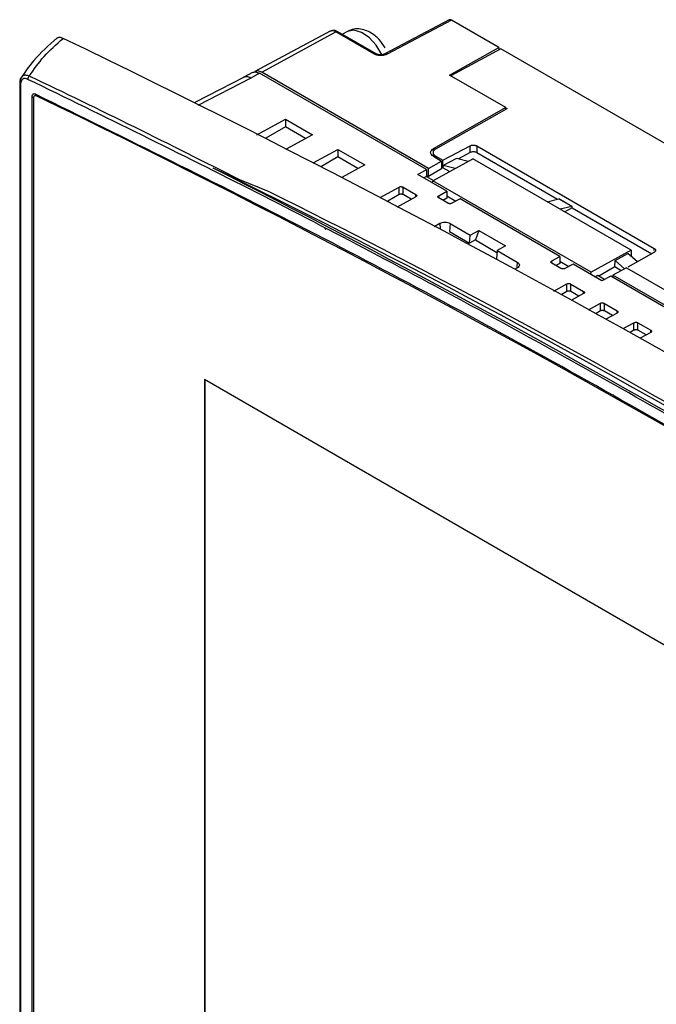
# Model space of a CAD drawing. Extents: x 0 to 33.1, y 0 to 23.4.
# Drawn here: x 19.9 to 20.2, y 7.5 to 8.1 of the extents above; entities that cross this region are included whole.
import ezdxf

# ---------------------------------------------------------------- set-up
doc = ezdxf.new("R2010")
doc.units = 0
doc.linetypes.add('SLD-SOLID', pattern=[0])
doc.layers.get('0').update_dxf_attribs({"linetype": 'CONTINUOUS'})

msp = doc.modelspace()

# ---------------------------------------------------------------- linework, layer by layer
at = {"color": 7, "linetype": 'SLD-SOLID'}
for p, q in [((20.10610597208699, 8.051846294449767), (20.07046772275644, 8.03303783458152)), ((20.10733376490249, 8.051671325478155), (20.07174136201571, 8.032887061551458)), ((20.13355729773903, 8.03653280220415), (20.10733376490249, 8.051671325478155)), ((20.04019564410427, 8.045544057645904), (19.99857403427423, 8.023264106711753)), ((20.00243713674046, 8.0228333585309), (20.04331603197345, 8.045196124498997)), ((20.06438301476298, 8.033034414203147), (20.04331603197279, 8.045196124498641)), ((20.06564666166235, 8.033137044969989), (20.04457967887215, 8.045298755265483)), ((20.04940759500714, 8.045287727974056), (20.04700318788902, 8.043899693289918)), ((20.10625575035245, 8.021327273720686), (20.13355729773903, 8.03653280220415)), ((20.13472173943663, 8.03580267163084), (20.10699144078985, 8.020902568671273)), ((20.13355729773903, 8.03653280220415), (20.13355729773903, 8.035176991344969)), ((20.45972870477338, 7.848180144199723), (20.13472173943663, 8.03580267163084)), ((19.9973729024613, 8.02274773320171), (19.99247846318384, 8.020127749760128)), ((20.00114671819393, 8.022326291476658), (19.99632131758741, 8.019686560049207)), ((20.09348883220268, 7.969018323751406), (20.00114671819393, 8.022326291476658)), ((20.09458339890118, 7.969638453670184), (20.00243713673981, 8.022833358530555)), ((20.13747657402391, 8.003303875853957), (20.10625575035245, 8.021327273720686)), ((19.86849005688316, 8.017046905266673), (19.86849005688316, 7.430992500494257)), ((19.86895130604664, 8.016404064233743), (19.86895130604664, 7.430349659461324)), ((19.99262069662096, 8.020201477694886), (19.9654286121124, 8.006106225036772)), ((19.99632131758741, 8.019686560049207), (19.96710045390809, 8.004539672126043)), ((19.8773873765868, 8.009990350270202), (19.87755625482593, 8.0099498677488)), ((19.87517049555068, 8.009291880947485), (19.87517049555068, 7.431908447757976)), ((19.87637167434925, 7.431643582686167), (19.87637167434925, 8.009027015875676)), ((20.13747657402391, 8.003303875853957), (20.09729530705558, 7.980520165374121)), ((20.09866255823558, 7.980549362255443), (20.13811441398459, 8.002919479653334)), ((20.13747657402391, 8.003287696824907), (20.13747657402391, 8.003303875853957)), ((20.13747657402391, 8.003287696824907), (20.13811441398459, 8.002919479653334)), ((20.13747657402391, 8.00255780959928), (20.13747657402391, 8.003287696824907)), ((19.99971793431764, 7.988246514787289), (20.01554396948621, 7.996904134291442)), ((20.01554396948621, 7.996904134291442), (20.03039135596782, 7.988332920519024)), ((20.01554396948621, 7.996904134291442), (20.01554396948621, 7.992746350228009)), ((20.01554396948621, 7.992746350228009), (20.00463525061511, 7.986448880869127)), ((20.02669336819731, 7.986309939354946), (20.01554396948621, 7.992746350228009)), ((20.03039135596782, 7.988332920519024), (20.01592117142477, 7.980417017982841)), ((20.10252424731154, 7.974219525805428), (20.1176637515914, 7.982209557976532)), ((20.1176637515914, 7.978455813413244), (20.1176637515914, 7.982209557976533)), ((20.12134292521776, 7.982135881650686), (20.21955627782432, 7.925438520028202)), ((20.12134292521776, 7.982135881650686), (20.12134292521776, 7.978437278054614)), ((20.03082164541826, 7.972709518905996), (20.04449637312534, 7.980190267435227)), ((20.04449637312534, 7.980190267435227), (20.05934375960695, 7.971619053662811)), ((20.04449637312534, 7.980190267435227), (20.04449637312534, 7.976032483371795)), ((20.0971892763476, 7.978570171879214), (20.0971892763476, 7.976525382840062)), ((20.09729530705558, 7.980520165374121), (20.09729530705558, 7.97879984109609)), ((20.1176637515914, 7.978455813413244), (20.11131145728645, 7.97491453471096)), ((20.12134292521776, 7.978437278054614), (20.16600535488432, 7.952654206216229)), ((20.04449637312534, 7.976032483371795), (20.0353653306109, 7.97076124472968)), ((20.05564577183644, 7.969596072498733), (20.04449637312534, 7.976032483371795)), ((20.05934375960695, 7.971619053662811), (20.0467722664955, 7.96474182871046)), ((20.09458339890118, 7.969638453670184), (20.10187751109446, 7.973774384489639)), ((20.09696665303798, 7.96283251627628), (20.11923010101761, 7.975011717156675)), ((20.09735952237922, 7.976382563858288), (20.10187751109446, 7.973774384489639)), ((20.09872677355922, 7.976411760739611), (20.10252424731154, 7.974219525805429)), ((20.09872677355922, 7.97559326655274), (20.09872677355922, 7.976411760739611)), ((20.10187751109446, 7.973774384489639), (20.10187751109446, 7.969532070073476)), ((20.10252424731154, 7.970015838579637), (20.10252424731154, 7.974219525805429)), ((20.10272201740869, 7.971326008102481), (20.1026666098313, 7.970095202874649)), ((20.11007493328142, 7.975245631087793), (20.10272201740869, 7.971326008102481)), ((20.10937385725067, 7.969619867121876), (20.10272201740869, 7.971326008102481)), ((20.11650860701806, 7.973522926105728), (20.11007493328142, 7.975245631087793)), ((20.20682680337139, 7.924443217268621), (20.11923010101761, 7.975011717156674)), ((20.08874765927704, 7.966329968718759), (20.09348883220268, 7.969018323751406)), ((20.10470859974478, 7.957115913913412), (20.08874765927704, 7.966329968718759)), ((20.09348883220268, 7.969018323751405), (20.09348883220268, 7.965320726995049)), ((20.09458339890118, 7.965171657640812), (20.09348883220268, 7.965803537545916)), ((20.09458339890118, 7.965171657640812), (20.09458339890118, 7.969638453670184)), ((20.10187751109446, 7.969532070073476), (20.09458339890118, 7.965171657640812)), ((20.10252424731154, 7.970015838579637), (20.10187751109446, 7.970389191450717)), ((20.1026666098313, 7.970095202874649), (20.10252424731154, 7.970015838579637)), ((20.10635280920073, 7.96796720527438), (20.1026666098313, 7.970095202874649)), ((20.00622841083263, 7.956911909820451), (19.99022912057717, 7.963340998588825)), ((20.09348883220268, 7.965320726995049), (20.09201849027923, 7.964441758172887)), ((20.09348883220268, 7.965320726995049), (20.09739402270863, 7.963066308502611)), ((20.09693909097172, 7.961601155857038), (20.09696665303798, 7.96283251627628)), ((20.18456335539177, 7.912264016388227), (20.09696665303798, 7.96283251627628)), ((20.06788346643284, 7.953641348408292), (20.07837483048605, 7.959380640472595)), ((20.07837483048605, 7.95518918416718), (20.07220782642347, 7.951629048501474)), ((20.07837483048605, 7.95518918416718), (20.07837483048605, 7.959380640472595)), ((20.08060193845829, 7.959346968230613), (20.08765444703706, 7.955275641688715)), ((20.08060193845829, 7.95518918416718), (20.08060193845829, 7.959346968230613)), ((20.08507001325267, 7.952609819491705), (20.08060193845829, 7.95518918416718)), ((20.08765444703706, 7.954023631864834), (20.08765444703706, 7.955275641688715)), ((20.10031303745722, 7.954623528129889), (20.10470859974478, 7.957115913913412)), ((20.10470859974478, 7.957115913913412), (20.10470859974478, 7.95327240410847)), ((20.08765444703706, 7.954023631864834), (20.07726155705794, 7.948338209961666)), ((20.10031303745722, 7.953398431169754), (20.10031303745722, 7.954623528129889)), ((20.10537305081484, 7.950472285355975), (20.10033230205431, 7.953382247675139)), ((20.10470859974478, 7.95327240410847), (20.10265212217378, 7.95204304402592)), ((20.10470859974478, 7.954470518493382), (20.10973837440434, 7.951566891387858)), ((20.11213229298558, 7.952830307027203), (20.10758055499066, 7.950428079560467)), ((20.16723147795352, 7.921022224599279), (20.11213229298558, 7.952830307027203)), ((20.16032864676832, 7.951286031710201), (20.16676699425627, 7.952837773091642)), ((20.16676699425627, 7.952837773091641), (20.16683495302512, 7.95287494988017)), ((20.17399629124811, 7.948664388771231), (20.16676699425627, 7.952837773091641)), ((20.16683495302512, 7.95287494988017), (20.17406425001696, 7.94870156555976)), ((20.17399629124811, 7.948664388771232), (20.16746627692283, 7.947165565528594)), ((20.17408011039238, 7.947992749083332), (20.17005951193796, 7.945668522819812)), ((20.17406425001696, 7.94870156555976), (20.17399629124811, 7.948664388771231)), ((20.17408011039238, 7.947992749083332), (20.17406425001696, 7.94870156555976)), ((20.17408011039238, 7.947992749083332), (20.21814792189985, 7.922552943001568)), ((20.09771590773846, 7.937559497077752), (20.10098475610218, 7.939347717882804)), ((20.10098475610218, 7.939347717882842), (20.10113491602113, 7.936359824467454)), ((20.10664506972278, 7.939262138085012), (20.10622229597552, 7.934724462334543)), ((20.10664506972278, 7.939262138085012), (20.11778060958398, 7.9328337277557)), ((20.10622229597552, 7.934724462334543), (20.11735783583672, 7.92829605200523)), ((20.11778060958398, 7.9328337277557), (20.12245192828951, 7.935389168806116)), ((20.12245192828951, 7.935389168806116), (20.12058004502254, 7.930156193773971)), ((20.12245192828951, 7.935389168806116), (20.13729931477112, 7.926817955033698)), ((20.11735783583672, 7.92829605200523), (20.11778060958398, 7.9328337277557)), ((20.12058004502254, 7.930156193773971), (20.11735783583672, 7.92829605200523)), ((20.12058004502254, 7.930156193773971), (20.13253414838344, 7.923255236794722)), ((20.13262799606559, 7.924262513983283), (20.13220522231833, 7.919724838232813)), ((20.13729931477112, 7.926817955033698), (20.13262799606559, 7.924262513983283)), ((20.13262799606559, 7.924262513983283), (20.1437635359268, 7.917834103653971)), ((20.20682680337139, 7.924443217268623), (20.18456335539177, 7.912264016388227)), ((20.19784311347745, 7.91882756450317), (20.20496579223266, 7.922724020049754)), ((20.21022474620265, 7.918060318582635), (20.20496579223266, 7.922724020049754)), ((20.21958838548613, 7.923369719270286), (20.20496833614692, 7.91507981214496)), ((20.20682680337139, 7.924443217268623), (20.20675284897795, 7.921139237370086)), ((20.21955627782432, 7.924303553287522), (20.21955627782432, 7.925438520028202)), ((20.13220522231833, 7.919724838232813), (20.13241260931013, 7.919605116270804)), ((20.1437635359268, 7.917834103653973), (20.14352181041986, 7.915239637989489)), ((20.16283591566597, 7.918529838815757), (20.16723147795352, 7.921022224599279)), ((20.16283591566597, 7.917304741855622), (20.16283591566597, 7.918529838815757)), ((20.16789592902359, 7.914378596041843), (20.16285518026305, 7.917288558361008)), ((20.16723147795352, 7.917178714794337), (20.16517500038253, 7.915949354711787)), ((20.16723147795352, 7.921022224599279), (20.16723147795352, 7.917178714794337)), ((20.16723147795352, 7.918376829179251), (20.17226125261309, 7.915473202073726)), ((20.19768456310964, 7.91524250601954), (20.19784311347745, 7.91882756450317)), ((20.20307253251502, 7.914083371422657), (20.19784311347745, 7.91882756450317)), ((20.1437635359268, 7.914652053952042), (20.1423407522805, 7.91387372133018)), ((20.17465517119433, 7.916736617713071), (20.1701034331994, 7.914334390246336)), ((20.19061611166206, 7.907522562907723), (20.17465517119433, 7.916736617713071)), ((20.1845357933255, 7.911032655968985), (20.18456335539177, 7.912264016388227)), ((20.19768456310964, 7.91524250601954), (20.18896040882922, 7.910206158955114)), ((20.20422394896566, 7.914691043530865), (20.19667067467733, 7.91070472380432)), ((20.20130675077511, 7.9131514615894), (20.19768456310964, 7.91524250601954)), ((20.20422394896566, 7.914691043530865), (20.24930948498017, 7.888663717596899)), ((20.18676856357672, 7.909743705139047), (20.18826502635512, 7.910607594712612)), ((20.18826502635512, 7.910607594712612), (20.1921796444985, 7.90834773376093)), ((20.19552573994947, 7.910113670729976), (20.19061611166206, 7.907522562907723)), ((20.54913763506805, 7.705977868830734), (20.19552573994947, 7.910113670729976)), ((20.55024920375904, 7.706588183708172), (20.19667067467733, 7.91070472380432)), ((20.19667067467733, 7.91070472380432), (20.19667067467733, 7.90945271398044)), ((20.16394465906008, 7.901857392725973), (20.1711709959961, 7.905810554394988)), ((20.1711709959961, 7.901619098089575), (20.16839446195475, 7.900016239105317)), ((20.1711709959961, 7.901619098089575), (20.1711709959961, 7.905810554394988)), ((20.17339810396833, 7.905776882153007), (20.1804506125471, 7.90170555561111)), ((20.17339810396833, 7.901619098089575), (20.17339810396833, 7.905776882153008)), ((20.17786617876272, 7.8990397334141), (20.17339810396833, 7.901619098089575)), ((20.1804506125471, 7.900453545787228), (20.17416418384392, 7.897014560142853)), ((20.1804506125471, 7.900453545787228), (20.1804506125471, 7.901705555611111)), ((20.18315689758553, 7.89150060158951), (20.18973022909811, 7.895096537179469)), ((20.18973022909811, 7.890905080874053), (20.18973022909811, 7.895096537179469)), ((20.19195733707035, 7.895062864937486), (20.19900984564911, 7.890991538395588)), ((20.19195733707035, 7.890905080874053), (20.19195733707035, 7.895062864937486)), ((20.18973022909811, 7.890905080874053), (20.18737696260059, 7.889546569041776)), ((20.19642541186473, 7.888325716198579), (20.19195733707035, 7.890905080874053)), ((20.19900984564911, 7.889739528571707), (20.19272341694593, 7.886300542927331)), ((20.19900984564911, 7.889739528571706), (20.19900984564911, 7.890991538395588)), ((20.20236913611098, 7.881143810453047), (20.20828946220011, 7.884382519963947)), ((20.20828946220011, 7.880191063658533), (20.20828946220011, 7.884382519963947)), ((20.21051657017235, 7.884348847721965), (20.21756907875112, 7.880277521180067)), ((20.21051657017235, 7.880191063658533), (20.21051657017235, 7.884348847721967)), ((20.20828946220011, 7.880191063658533), (20.20627717779421, 7.87902939659778)), ((20.21498464496673, 7.877611698983059), (20.21051657017235, 7.880191063658533)), ((20.21756907875112, 7.879025511356185), (20.21176185506776, 7.87584867442321)), ((20.21756907875112, 7.879025511356184), (20.21756907875112, 7.880277521180068)), ((20.54020316503677, 7.524141350703702), (19.97068439437148, 7.85291753881084)), ((19.97068439437148, 7.85291753881084), (19.97068439437148, 7.482880186019993)), ((19.97105557903352, 7.483094466364304), (19.97105557903352, 7.852703258466529))]:
    msp.add_line(p, q, dxfattribs=at)
at = {"color": 7, "linetype": 'SLD-SOLID', "flags": 128}
msp.add_lwpolyline([(20.06886158783825, 8.032638481194642), (20.06884529002748, 8.032672120878598), (20.06569885701551, 8.03783328424338), (20.0617824158279, 8.042077977118556), (20.05752037363717, 8.044946221167907), (20.05337458884709, 8.04612719764329), (20.04979432156814, 8.045492929418861), (20.04940759500714, 8.045287727974056)], dxfattribs=at)
at = {"color": 7, "linetype": 'SLD-SOLID'}
for centre, radius, start, end in [((20.04144352245403, 8.042569134139121), 0.003226045605219196, 54.51886167636117, 112.7563776896564), ((20.04403875230932, 8.044128267018857), 0.001289435644719194, 65.19656880219863, 124.0899355020917), ((17.31998864142366, 2.697053292318965), 5.931443222055643, 55.70846760075665, 64.29690893194294), ((20.06510466890797, 8.03196976911378), 0.001286178009179574, 64.70519246042392, 124.1308098309305), ((20.07097244801557, 8.031840245653415), 0.001298865760580943, 53.7017322003428, 113.220312104526), ((19.87533024745941, 8.019029781382386), 0.002313560194866131, 130.56977211405, 181.8411294322283), ((17.58644202113584, 3.239191366336884), 5.300545459417052, 63.0316614613678, 64.43483366002206), ((19.86909612947803, 8.017034241087577), 0.0006062048924997357, 139.7682990584676, 178.8029512598354), ((19.86926397501652, 8.017115306935436), 0.0007769350458281183, 185.0508824717421, 246.2692584858861), ((19.87808808405185, 8.010658722747939), 0.0008793950129969286, 178.7884964165746, 240.142766951636), ((17.29900713800624, 2.67529409440606), 5.925147974404308, 55.80359877549504, 64.20177775720425), ((19.876250619055, 8.01133416399876), 0.002310321805747779, 242.1265135748769, 273.0035361937445), ((17.29655768754623, 2.68775851761926), 5.922672149972303, 56.95534271998167, 63.10702691216184), ((17.99231930105611, 3.89436916182254), 4.532458424311899, 56.01053941717068, 64.05183021497278), ((17.99269868294073, 3.895441785507653), 4.533193304480833, 56.43291734718143, 63.62945228496253)]:
    msp.add_arc(centre, radius, start, end, dxfattribs=at)
for points, knots in [([(20.10733376490249, 8.051671325478155), (20.10709844185818, 8.051780587617158), (20.10662157703849, 8.05200199929558), (20.10624359237884, 8.051879552410318), (20.10605213542503, 8.051817530560866)], [0, 0, 0, 0, 0.4934795661133487, 1, 1, 1, 1]), ([(19.89250121776555, 8.041601705538795), (19.89189770800087, 8.041813125265588), (19.89069084204123, 8.04223591092109), (19.88939209110295, 8.042057816434404), (19.88891081644518, 8.041535998951012), (19.88878103994728, 8.041395290013941)], [0, 0, 0, 0, 0.4221437714353887, 0.8441801237230082, 1, 1, 1, 1]), ([(20.04456517601946, 8.045255318689378), (20.04431261970208, 8.045407919174055), (20.04361971759234, 8.045826586974085), (20.04234006280993, 8.046061502005232), (20.0410557176094, 8.046003273747854), (20.04043652657689, 8.045605231940595), (20.04025130800744, 8.04548616572314)], [0, 0, 0, 0, 0.1892259460737362, 0.5191517623193703, 0.8561639009123819, 1, 1, 1, 1]), ([(20.07066225294123, 8.036343384950797), (20.06961146200289, 8.037935371863776), (20.06814736042523, 8.040153539594257), (20.06543868415095, 8.042777061783404), (20.0629743081744, 8.044635383531256), (20.05976149533752, 8.046201349356052), (20.05617683842882, 8.04696578126746), (20.05251311647986, 8.046790630219967), (20.05042004660468, 8.045687194913894), (20.04946741117572, 8.045184979685155)], [0, 0, 0, 0, 0.2094990612685643, 0.2919019330392552, 0.4282026513807046, 0.5682396656358236, 0.7171883982324022, 0.8712817212839675, 1, 1, 1, 1]), ([(19.88915813467715, 8.041838905258093), (19.8846091576909, 8.037766883674236), (19.87650811956861, 8.03051523078937), (19.8709660927783, 8.022361093066001), (19.86853608100949, 8.018785749354764)], [0, 0, 0, 0, 0.5615301295450372, 0.9999999999999999, 0.9999999999999999, 0.9999999999999999, 0.9999999999999999]), ([(19.87382556765993, 8.020787195534298), (19.87634204856233, 8.024426247536587), (19.88137684908515, 8.031707010488631), (19.88879219211689, 8.03830267095241), (19.89250121768094, 8.041601705557717)], [0, 0, 0, 0, 0.4998173991182315, 1, 1, 1, 1]), ([(20.07174136201571, 8.032887061551458), (20.07122338928772, 8.032667643423597), (20.07042452891167, 8.032329238641518), (20.0691076539847, 8.032134242683611), (20.06804971338597, 8.032094442638972), (20.06699274547995, 8.032176486129485), (20.06568254428675, 8.032423844737266), (20.06489387581561, 8.032794391830173), (20.06438301476298, 8.033034414203147)], [0, 0, 0, 0, 0.239721465518151, 0.3697182684453071, 0.5000552946482705, 0.6300346997641422, 0.7603544840049256, 1, 1, 1, 1]), ([(20.07046835679236, 8.033038168874068), (20.07011281172878, 8.032891313761336), (20.06940190690335, 8.032597680073312), (20.06805019729075, 8.032488902568684), (20.06670093551746, 8.032653049512572), (20.0659979342342, 8.032975811462116), (20.06564629886219, 8.0331372542943)], [0, 0, 0, 0, 0.2499902898343137, 0.4998502905890793, 0.7498292914719674, 1, 1, 1, 1]), ([(19.87382556909471, 8.020787195333076), (19.87313901962676, 8.020985904329786), (19.87176018710682, 8.021384981802656), (19.87011209826777, 8.021008386440219), (19.86952888565964, 8.02015174146538), (19.86927761209626, 8.019782661249382)], [0, 0, 0, 0, 0.3607945879676001, 0.7246022816079473, 1, 1, 1, 1]), ([(19.99632131758741, 8.019686560049207), (19.99594278809517, 8.019878166662076), (19.99519569276151, 8.020256336419811), (19.99378774400406, 8.02056578287428), (19.99294113489924, 8.020270373723989), (19.99238542754765, 8.02007646955309)], [0, 0, 0, 0, 0.2608454645000017, 0.5148249563987919, 1, 1, 1, 1]), ([(19.99738222088496, 8.022723009620117), (19.9979189961355, 8.022911694723813), (19.99901954400994, 8.023298554940643), (20.00042615831835, 8.022655636410375), (20.00114671819393, 8.022326291476658)], [0, 0, 0, 0, 0.48773457566717, 0.9999999999999999, 0.9999999999999999, 0.9999999999999999, 0.9999999999999999]), ([(20.00243713673983, 8.022833358530551), (20.00169922583919, 8.023173374692746), (20.00025796647492, 8.02383748126353), (19.99913348918968, 8.02343557418813), (19.99858473343442, 8.02323943966091)], [0, 0, 0, 0, 0.5119903599113719, 1, 1, 1, 1]), ([(19.86927761209626, 8.019782661249382), (19.8691790088357, 8.019679330840559), (19.86868207257004, 8.01915857090623), (19.86865501660547, 8.018196750533072), (19.86863332914891, 8.017425776816543)], [0, 0, 0, 0, 0.1984223478248515, 1, 1, 1, 1]), ([(19.87301788162884, 8.018955450763519), (19.87248458665392, 8.019151243487665), (19.87141892278934, 8.019542488935087), (19.87007693839259, 8.019205346326046), (19.86913157250409, 8.018171678950386), (19.86901143794033, 8.016993691509509), (19.86895130604664, 8.016404064233743)], [0, 0, 0, 0, 0.2501476672499843, 0.4998609443839529, 0.7496614831075679, 0.9999999999999999, 0.9999999999999999, 0.9999999999999999, 0.9999999999999999]), ([(20.6330165463231, 7.580217560434099), (20.5908621447601, 7.608324491530346), (20.50657033775168, 7.664527021366358), (20.37983518226859, 7.743712426077005), (20.2530175159671, 7.819087568005236), (20.12619984775318, 7.890133086790464), (19.99946469204021, 7.957272949193425), (19.9151725843134, 7.9983918042305), (19.87301788162884, 8.018955450763519)], [0, 0, 0, 0, 0.1666886714799611, 0.3333101362115267, 0.4999999985459399, 0.666688671486329, 0.8333101362178933, 1, 1, 1, 1]), ([(19.87720888562005, 8.01067731592934), (19.87693599590175, 8.010772599757491), (19.8763913802216, 8.010962761069534), (19.87572252419408, 8.010749324570803), (19.87526199852536, 8.010194926098858), (19.8752010399877, 8.009593324762326), (19.87517049555068, 8.009291880947485)], [0, 0, 0, 0, 0.2506101788623817, 0.5001516138615196, 0.7495414401365532, 1, 1, 1, 1]), ([(19.87637167434925, 8.009027015875676), (19.87639169422419, 8.009219910487369), (19.8764295075458, 8.009584247727702), (19.87669857397357, 8.00991613126846), (19.87702591197002, 8.010055880326478), (19.87728197417579, 8.009996652300519), (19.87738668420817, 8.009972432527448)], [0, 0, 0, 0, 0.2943543684171837, 0.5559733230840059, 0.8184267468278277, 1, 1, 1, 1]), ([(20.62882554233186, 7.576778255810791), (20.57879253078487, 7.609997622064332), (20.47874109184982, 7.676426671434175), (20.32826910244936, 7.768869568995422), (20.17776456565919, 7.855753885695937), (20.0272927949816, 7.937042154044862), (19.9272415720743, 7.986129947845402), (19.87720888562005, 8.01067731592934)], [0, 0, 0, 0, 0.200015009310138, 0.3999717160996944, 0.6000291524557798, 0.7999862927755974, 1, 1, 1, 1]), ([(20.1176637515914, 7.982209557976533), (20.11792272803807, 7.982319284469264), (20.11832071009556, 7.982487906658276), (20.11897879470515, 7.982585744065935), (20.1195060014884, 7.98260594782899), (20.1200362429094, 7.982565099915448), (20.12069173162854, 7.98244180750511), (20.12108748813996, 7.982255884070201), (20.12134292521776, 7.982135881650686)], [0, 0, 0, 0, 0.2397220562678846, 0.3683928728239891, 0.5000538429160544, 0.6287089254248072, 0.7603538934423881, 1, 1, 1, 1]), ([(20.09735952237922, 7.976382563858288), (20.09694630005145, 7.976676000421348), (20.09630896724115, 7.977128581844979), (20.09590379286809, 7.977871140340447), (20.09578610688474, 7.978466598412997), (20.0958851695141, 7.979060354982444), (20.09626704300452, 7.979795004187908), (20.09689107331131, 7.98023508818874), (20.09729530705558, 7.980520165374121)], [0, 0, 0, 0, 0.2396455158513735, 0.369616886183617, 0.4999450409387012, 0.6299332707852839, 0.7602785346256133, 1, 1, 1, 1]), ([(20.09866255823558, 7.980549362255445), (20.09825832086045, 7.980264286105953), (20.09763487255117, 7.979824618093176), (20.09725259185778, 7.979090092368443), (20.09715334165527, 7.978496852138367), (20.09727085609475, 7.97790088140275), (20.0976756268131, 7.977158207799437), (20.098313554834, 7.976705198267377), (20.09872677355922, 7.976411760739611)], [0, 0, 0, 0, 0.2397214655182338, 0.3697182684427194, 0.5000552946482196, 0.6300346997622093, 0.7603544840050267, 1, 1, 1, 1]), ([(19.97553234243034, 7.969911506178574), (19.97628883828602, 7.969563764629194), (19.98007142733292, 7.967825006424525), (19.98489369798361, 7.965586564363235), (19.98913711031066, 7.963800602460267), (19.99022912057717, 7.963340998588825)], [0, 0, 0, 0, 0.156586216292408, 0.7829538023316889, 1, 1, 1, 1]), ([(20.07837483048605, 7.959380640472595), (20.07853571408614, 7.959451719551986), (20.07885850480903, 7.959594329907584), (20.07939019069386, 7.959635456399193), (20.07980786945326, 7.959606142089655), (20.08020680686436, 7.95953216195878), (20.08044700871614, 7.959419582055967), (20.08060193845829, 7.959346968230613)], [0, 0, 0, 0, 0.2490578058057857, 0.4997000883336887, 0.628564874288974, 0.7604250432357152, 0.9999999999999999, 0.9999999999999999, 0.9999999999999999, 0.9999999999999999]), ([(20.08765444703706, 7.955275641688716), (20.08778521310518, 7.955183216465732), (20.08804760230717, 7.95499776024724), (20.0881350256488, 7.954697544625817), (20.08809411252936, 7.954463373390835), (20.08797323405047, 7.954240927803236), (20.08777944561234, 7.954108835093239), (20.08765444703706, 7.954023631864835)], [0, 0, 0, 0, 0.2489785304099067, 0.4995889135733564, 0.6284624789213773, 0.7603486500519223, 1, 1, 1, 1]), ([(20.10033230205431, 7.953382247675141), (20.10020288381126, 7.953473557889588), (20.09994320149904, 7.953656775085709), (20.09985305795822, 7.953953039922222), (20.0998894452629, 7.954184791856846), (20.10000407743218, 7.954405592683986), (20.1001918416698, 7.954538038565441), (20.10031303745722, 7.954623528129889)], [0, 0, 0, 0, 0.2489814156151733, 0.4995900746882977, 0.628344758935018, 0.7601084734783868, 1, 1, 1, 1]), ([(20.10758055499066, 7.950428079560467), (20.10741938401358, 7.950359332981619), (20.107096019616, 7.9502214037064), (20.1065699404705, 7.950183818167393), (20.10615738557562, 7.950214562047871), (20.10576360307168, 7.950288826732547), (20.10552624877143, 7.950400321910015), (20.10537305081484, 7.950472285355975)], [0, 0, 0, 0, 0.2490602429639659, 0.4997004850829219, 0.6284464999462474, 0.7601845135447185, 1, 1, 1, 1]), ([(20.10098475610218, 7.939347717882804), (20.10139814411648, 7.939526034059234), (20.10222488181656, 7.93988264987897), (20.10381479947677, 7.940016614422007), (20.10540481285815, 7.939834613605465), (20.10623166355155, 7.939452957357847), (20.10664506972278, 7.939262138085012)], [0, 0, 0, 0, 0.2500395792886098, 0.5000559754019326, 0.75003958188444, 0.9999999999999999, 0.9999999999999999, 0.9999999999999999, 0.9999999999999999]), ([(20.03791570232367, 7.935995497910862), (20.03778194375204, 7.936088193132272), (20.0375135499296, 7.936274191117248), (20.03747419493293, 7.936510124537115), (20.03745445316018, 7.936628476572455)], [0, 0, 0, 0, 0.4983668044763064, 1, 1, 1, 1]), ([(20.21955627782432, 7.925438520028202), (20.21976291954995, 7.925291807156913), (20.22008048961069, 7.925066336646031), (20.22028366511893, 7.924695252556127), (20.22034297004621, 7.924398512552118), (20.22029382592185, 7.924100644051819), (20.22010359422094, 7.923733097335459), (20.21979048648057, 7.923512261629071), (20.21958838548613, 7.923369719270286)], [0, 0, 0, 0, 0.2396461058466753, 0.3682916804928685, 0.4999435884372336, 0.6286073141546565, 0.7602779444434753, 1, 1, 1, 1]), ([(20.1437635359268, 7.917834103653971), (20.14409185188991, 7.917596735852864), (20.1447485142734, 7.917121978230483), (20.14502949941219, 7.916223874591992), (20.14474843964152, 7.91533432247246), (20.14409184731183, 7.914879483821132), (20.1437635359268, 7.914652053952042)], [0, 0, 0, 0, 0.2499604181158167, 0.4999440245980531, 0.749960420711467, 1, 1, 1, 1]), ([(20.16285518026305, 7.917288558361008), (20.16272576202001, 7.917379868575455), (20.16246607970779, 7.917563085771577), (20.16237593616696, 7.91785935060809), (20.16241232347165, 7.918091102542715), (20.16252695564094, 7.918311903369856), (20.16271471987855, 7.918444349251309), (20.16283591566597, 7.918529838815757)], [0, 0, 0, 0, 0.2489814156152153, 0.4995900746882729, 0.6283447589369293, 0.7601084734784032, 1, 1, 1, 1]), ([(20.1701034331994, 7.914334390246336), (20.16994226222233, 7.914265643667489), (20.16961889782475, 7.914127714392268), (20.16909281867926, 7.91409012885326), (20.16868026378438, 7.914120872733736), (20.16828648128042, 7.914195137418416), (20.16804912698019, 7.914306632595882), (20.16789592902359, 7.914378596041843)], [0, 0, 0, 0, 0.249060242963574, 0.4997004850829567, 0.6284464999454753, 0.7601845135448566, 1, 1, 1, 1]), ([(20.1711709959961, 7.905810554394988), (20.17133187959619, 7.90588163347438), (20.17165467031908, 7.906024243829979), (20.17218635620391, 7.906065370321585), (20.17260403496331, 7.906036056012051), (20.17300297237441, 7.905962075881172), (20.17324317422619, 7.905849495978362), (20.17339810396833, 7.905776882153008)], [0, 0, 0, 0, 0.2490578058056829, 0.4997000883335716, 0.6285648742885455, 0.7604250432355282, 0.9999999999999999, 0.9999999999999999, 0.9999999999999999, 0.9999999999999999]), ([(20.1804506125471, 7.90170555561111), (20.18058137861523, 7.901613130388127), (20.18084376781722, 7.901427674169632), (20.18093119115885, 7.90112745854821), (20.18089027803941, 7.900893287313231), (20.18076939956051, 7.90067084172563), (20.18057561112239, 7.900538749015633), (20.1804506125471, 7.900453545787228)], [0, 0, 0, 0, 0.2489785304111235, 0.4995889135733457, 0.6284624789226271, 0.760348650051892, 1, 1, 1, 1]), ([(20.18973022909811, 7.895096537179469), (20.1898911126982, 7.895167616258859), (20.19021390342109, 7.895310226614457), (20.19074558930592, 7.895351353106065), (20.19116326806532, 7.89532203879653), (20.19156220547642, 7.895248058665651), (20.19180240732819, 7.895135478762841), (20.19195733707035, 7.895062864937486)], [0, 0, 0, 0, 0.2490578058056829, 0.4997000883335716, 0.6285648742885455, 0.7604250432355282, 0.9999999999999999, 0.9999999999999999, 0.9999999999999999, 0.9999999999999999]), ([(20.19900984564911, 7.890991538395588), (20.19914061171723, 7.890899113172607), (20.19940300091922, 7.89071365695411), (20.19949042426086, 7.89041344133269), (20.19944951114142, 7.890179270097708), (20.19932863266252, 7.889956824510111), (20.1991348442244, 7.889824731800112), (20.19900984564911, 7.889739528571707)], [0, 0, 0, 0, 0.2489785304098396, 0.4995889135731919, 0.6284624789212756, 0.7603486500518195, 0.9999999999999999, 0.9999999999999999, 0.9999999999999999, 0.9999999999999999]), ([(20.20828946220011, 7.884382519963947), (20.20845034580021, 7.884453599043339), (20.2087731365231, 7.884596209398937), (20.20930482240793, 7.884637335890543), (20.20972250116733, 7.884608021581008), (20.21012143857843, 7.884534041450133), (20.2103616404302, 7.884421461547319), (20.21051657017235, 7.884348847721965)], [0, 0, 0, 0, 0.2490578058070024, 0.499700088333652, 0.6285648742903824, 0.760425043235531, 1, 1, 1, 1]), ([(20.21756907875112, 7.880277521180067), (20.21769984481924, 7.880185095957087), (20.21796223402123, 7.879999639738591), (20.21804965736287, 7.879699424117169), (20.21800874424343, 7.87946525288219), (20.21788786576453, 7.879242807294588), (20.21769407732641, 7.87911071458459), (20.21756907875112, 7.879025511356185)], [0, 0, 0, 0, 0.2489785304113089, 0.4995889135732974, 0.6284624789228799, 0.760348650051859, 1, 1, 1, 1])]:
    msp.add_open_spline(points, degree=3, knots=knots, dxfattribs=at)
for points in [[(20.12134292521776, 7.978437278054614), (20.12107516621852, 7.978560368707769), (20.12053964822004, 7.978806550014079), (20.11951042975119, 7.978915642706633), (20.11847806997645, 7.978816936067028), (20.11793519105308, 7.978576187631173), (20.1176637515914, 7.978455813413244)], [(20.08060193845829, 7.95518918416718), (20.08043928316804, 7.955263757243996), (20.08011397258753, 7.955412903397627), (20.07948838447217, 7.955476734763392), (20.07886279635682, 7.955412903397628), (20.0785374857763, 7.955263757243997), (20.07837483048605, 7.95518918416718)], [(20.17339810396833, 7.901619098089575), (20.17323544867808, 7.901693671166391), (20.17291013809757, 7.901842817320022), (20.17228454998222, 7.901906648685787), (20.17165896186686, 7.901842817320022), (20.17133365128635, 7.90169367116639), (20.1711709959961, 7.901619098089575)], [(20.19195733707035, 7.890905080874053), (20.19179468178009, 7.89097965395087), (20.19146937119958, 7.891128800104501), (20.19084378308423, 7.891192631470266), (20.19021819496887, 7.891128800104501), (20.18989288438836, 7.890979653950869), (20.18973022909811, 7.890905080874053)], [(20.21051657017235, 7.880191063658533), (20.2103539148821, 7.880265636735349), (20.21002860430159, 7.880414782888979), (20.20940301618623, 7.880478614254744), (20.20877742807088, 7.880414782888979), (20.20845211749037, 7.880265636735347), (20.20828946220011, 7.880191063658533)]]:
    msp.add_open_spline(points, degree=3, dxfattribs=at)

doc.saveas('drawing.dxf')
